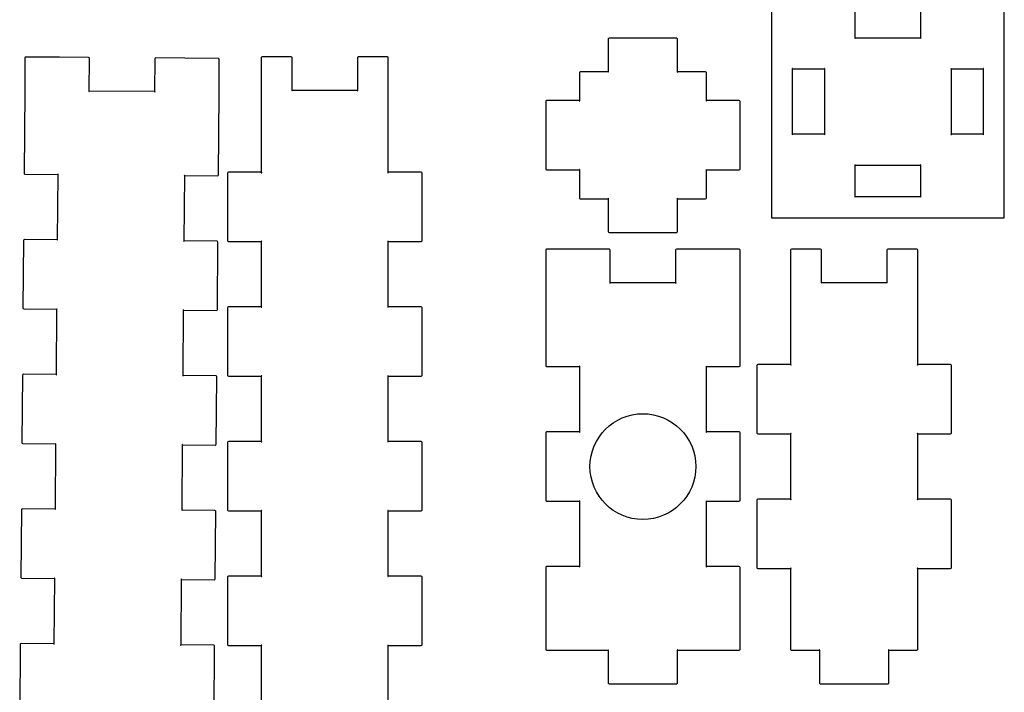
# Model space of a CAD drawing. Units: centimetres. Extents: x 1 to 53.5, y 1.9 to 28.2.
# Drawn here: x 38.1 to 48.3, y 6.8 to 13.8 of the extents above; entities that cross this region are included whole.
import ezdxf

# ---------------------------------------------------------------- set-up
doc = ezdxf.new("R2010")
doc.units = ezdxf.units.CM
doc.header["$MEASUREMENT"] = 0
doc.layers.add('20x20x115 v3_0', color=7, linetype='Continuous')
doc.layers.add('20x20x45 v2_0', color=7, linetype='Continuous')

# ---------------------------------------------------------------- blocks, each defined once
blk = doc.blocks.new('20x20x115v3')
at = {"layer": '20x20x115 v3_0'}
for p, q in [((13.122, 13.407), (13.119, 13.401)), ((13.48, 13.407), (13.122, 13.407)), ((13.78, 13.404), (13.48, 13.407)), ((13.781, 13.404), (13.78, 13.404)), ((13.787, 13.401), (13.781, 13.404)), ((15.578, 13.407), (15.575, 13.402)), ((15.575, 13.402), (15.575, 13.4)), ((15.583, 13.41), (15.578, 13.407)), ((15.585, 13.41), (15.583, 13.41)), ((15.885, 13.41), (15.585, 13.41)), ((15.887, 13.41), (15.885, 13.41)), ((15.892, 13.407), (15.887, 13.41)), ((15.895, 13.402), (15.892, 13.407)), ((15.895, 13.4), (15.895, 13.402)), ((16.578, 13.407), (16.575, 13.402)), ((16.575, 13.402), (16.575, 13.4)), ((16.583, 13.41), (16.578, 13.407)), ((16.585, 13.41), (16.583, 13.41)), ((16.885, 13.41), (16.585, 13.41)), ((16.887, 13.41), (16.885, 13.41)), ((16.892, 13.407), (16.887, 13.41)), ((16.895, 13.402), (16.892, 13.407)), ((16.895, 13.4), (16.895, 13.402)), ((13.119, 13.4), (13.117, 13.05)), ((13.119, 13.401), (13.119, 13.4)), ((13.789, 13.396), (13.787, 13.401)), ((13.787, 13.054), (13.789, 13.394)), ((13.789, 13.394), (13.789, 13.396)), ((14.469, 13.389), (14.467, 13.049)), ((14.472, 13.396), (14.469, 13.391)), ((14.469, 13.391), (14.469, 13.389)), ((14.478, 13.399), (14.472, 13.396)), ((14.479, 13.399), (14.478, 13.399)), ((14.78, 13.396), (14.479, 13.399)), ((15.129, 13.393), (14.78, 13.396)), ((15.131, 13.393), (15.129, 13.393)), ((15.136, 13.39), (15.131, 13.393)), ((15.139, 13.385), (15.136, 13.39)), ((15.137, 13.033), (15.139, 13.383)), ((15.139, 13.383), (15.139, 13.385)), ((15.575, 13.4), (15.575, 13.05)), ((15.895, 13.06), (15.895, 13.4)), ((16.575, 13.4), (16.575, 13.06)), ((16.895, 13.05), (16.895, 13.4)), ((13.117, 13.05), (13.11, 12.2)), ((13.786, 13.054), (13.782, 13.053)), ((13.782, 13.053), (13.783, 13.051)), ((13.783, 13.051), (13.785, 13.05)), ((13.785, 13.05), (13.787, 13.053)), ((13.787, 13.054), (13.786, 13.054)), ((13.787, 13.053), (13.787, 13.054)), ((14.467, 13.049), (13.787, 13.054)), ((14.468, 13.049), (14.467, 13.049)), ((14.467, 13.049), (14.467, 13.048)), ((14.467, 13.048), (14.468, 13.045)), ((14.471, 13.047), (14.468, 13.049)), ((14.468, 13.045), (14.47, 13.045)), ((14.47, 13.045), (14.471, 13.047)), ((15.13, 12.183), (15.137, 13.033)), ((15.575, 13.05), (15.575, 12.21)), ((15.894, 13.06), (15.891, 13.059)), ((15.891, 13.059), (15.891, 13.056)), ((15.891, 13.056), (15.893, 13.056)), ((15.893, 13.056), (15.895, 13.059)), ((15.895, 13.06), (15.894, 13.06)), ((16.575, 13.06), (15.895, 13.06)), ((15.895, 13.059), (15.895, 13.06)), ((16.575, 13.06), (16.575, 13.059)), ((16.576, 13.06), (16.575, 13.06)), ((16.575, 13.059), (16.576, 13.056)), ((16.579, 13.059), (16.576, 13.06)), ((16.576, 13.056), (16.579, 13.056)), ((16.579, 13.056), (16.579, 13.059)), ((16.895, 12.21), (16.895, 13.05)), ((13.11, 12.2), (13.11, 12.198)), ((13.11, 12.198), (13.113, 12.193)), ((13.113, 12.193), (13.118, 12.19)), ((13.118, 12.19), (13.12, 12.189)), ((13.12, 12.189), (13.46, 12.187)), ((13.46, 12.187), (13.454, 11.507)), ((13.461, 12.191), (13.46, 12.188)), ((13.46, 12.188), (13.46, 12.187)), ((13.46, 12.187), (13.461, 12.187)), ((13.463, 12.191), (13.461, 12.191)), ((13.461, 12.187), (13.464, 12.188)), ((13.464, 12.188), (13.463, 12.191)), ((14.774, 11.496), (14.78, 12.176)), ((14.776, 12.18), (14.775, 12.178)), ((14.775, 12.178), (14.779, 12.176)), ((14.778, 12.18), (14.776, 12.18)), ((14.78, 12.177), (14.778, 12.18)), ((14.779, 12.176), (14.78, 12.176)), ((14.78, 12.176), (14.78, 12.177)), ((14.78, 12.176), (15.12, 12.173)), ((15.121, 12.173), (15.127, 12.176)), ((15.127, 12.176), (15.13, 12.182)), ((15.13, 12.182), (15.13, 12.183)), ((15.228, 12.207), (15.225, 12.202)), ((15.225, 12.202), (15.225, 12.2)), ((15.225, 12.2), (15.225, 11.5)), ((15.233, 12.21), (15.228, 12.207)), ((15.235, 12.21), (15.233, 12.21)), ((15.575, 12.21), (15.235, 12.21)), ((15.576, 12.21), (15.575, 12.21)), ((15.575, 12.21), (15.575, 12.209)), ((15.575, 12.209), (15.576, 12.206)), ((15.579, 12.209), (15.576, 12.21)), ((15.576, 12.206), (15.579, 12.206)), ((15.579, 12.206), (15.579, 12.209)), ((16.894, 12.21), (16.891, 12.209)), ((16.891, 12.209), (16.891, 12.206)), ((16.891, 12.206), (16.894, 12.206)), ((16.895, 12.21), (16.894, 12.21)), ((16.894, 12.206), (16.895, 12.209)), ((17.235, 12.21), (16.895, 12.21)), ((16.895, 12.209), (16.895, 12.21)), ((17.237, 12.21), (17.235, 12.21)), ((17.242, 12.207), (17.237, 12.21)), ((17.245, 12.202), (17.242, 12.207)), ((17.245, 12.2), (17.245, 12.202)), ((17.245, 11.5), (17.245, 12.2)), ((15.12, 12.173), (15.121, 12.173)), ((13.104, 11.5), (13.099, 10.8)), ((13.107, 11.507), (13.104, 11.501)), ((13.104, 11.501), (13.104, 11.5)), ((13.113, 11.51), (13.107, 11.507)), ((13.114, 11.51), (13.113, 11.51)), ((13.454, 11.507), (13.114, 11.51)), ((13.454, 11.507), (13.454, 11.506)), ((13.455, 11.507), (13.454, 11.507)), ((13.454, 11.506), (13.456, 11.503)), ((13.458, 11.506), (13.455, 11.507)), ((13.456, 11.503), (13.458, 11.503)), ((13.458, 11.503), (13.458, 11.506)), ((14.773, 11.496), (14.77, 11.495)), ((14.77, 11.495), (14.771, 11.493)), ((14.771, 11.493), (14.773, 11.492)), ((14.774, 11.496), (14.773, 11.496)), ((14.773, 11.492), (14.774, 11.495)), ((15.114, 11.494), (14.774, 11.496)), ((14.774, 11.495), (14.774, 11.496)), ((15.116, 11.494), (15.114, 11.494)), ((15.121, 11.491), (15.116, 11.494)), ((15.119, 10.784), (15.124, 11.483)), ((15.124, 11.485), (15.121, 11.491)), ((15.124, 11.483), (15.124, 11.485)), ((15.225, 11.5), (15.225, 11.498)), ((15.225, 11.498), (15.228, 11.493)), ((15.228, 11.493), (15.233, 11.49)), ((15.233, 11.49), (15.235, 11.49)), ((15.235, 11.49), (15.575, 11.49)), ((15.576, 11.494), (15.575, 11.491)), ((15.575, 11.491), (15.575, 11.49)), ((15.575, 11.49), (15.575, 10.81)), ((15.575, 11.49), (15.576, 11.49)), ((15.579, 11.494), (15.576, 11.494)), ((15.576, 11.49), (15.579, 11.492)), ((15.579, 11.492), (15.579, 11.494)), ((16.894, 11.494), (16.891, 11.494)), ((16.891, 11.494), (16.891, 11.492)), ((16.891, 11.492), (16.894, 11.49)), ((16.895, 11.491), (16.894, 11.494)), ((16.894, 11.49), (16.895, 11.49)), ((16.895, 11.49), (16.895, 11.491)), ((16.895, 10.81), (16.895, 11.49)), ((16.895, 11.49), (17.235, 11.49)), ((17.235, 11.49), (17.237, 11.49)), ((17.237, 11.49), (17.242, 11.493)), ((17.242, 11.493), (17.245, 11.498)), ((17.245, 11.498), (17.245, 11.5)), ((13.099, 10.8), (13.099, 10.798)), ((13.099, 10.798), (13.101, 10.793)), ((13.101, 10.793), (13.107, 10.79)), ((13.107, 10.79), (13.109, 10.79)), ((13.109, 10.79), (13.449, 10.787)), ((13.449, 10.787), (13.443, 10.107)), ((13.45, 10.791), (13.449, 10.788)), ((13.449, 10.787), (13.453, 10.788)), ((13.449, 10.788), (13.449, 10.787)), ((13.449, 10.787), (13.449, 10.787)), ((13.452, 10.791), (13.45, 10.791)), ((13.453, 10.788), (13.452, 10.791)), ((14.763, 10.096), (14.768, 10.776)), ((14.765, 10.78), (14.764, 10.778)), ((14.764, 10.778), (14.767, 10.776)), ((14.767, 10.781), (14.765, 10.78)), ((14.768, 10.777), (14.767, 10.781)), ((14.767, 10.776), (14.768, 10.776)), ((14.768, 10.776), (14.768, 10.777)), ((14.768, 10.776), (15.108, 10.774)), ((15.108, 10.774), (15.11, 10.774)), ((15.11, 10.774), (15.115, 10.777)), ((15.115, 10.777), (15.119, 10.782)), ((15.119, 10.782), (15.119, 10.784)), ((15.228, 10.807), (15.225, 10.802)), ((15.225, 10.802), (15.225, 10.8)), ((15.225, 10.8), (15.225, 10.1)), ((15.233, 10.81), (15.228, 10.807)), ((15.235, 10.81), (15.233, 10.81)), ((15.575, 10.81), (15.235, 10.81)), ((15.575, 10.81), (15.575, 10.809)), ((15.576, 10.81), (15.575, 10.81)), ((15.575, 10.809), (15.576, 10.806)), ((15.579, 10.809), (15.576, 10.81)), ((15.576, 10.806), (15.579, 10.806)), ((15.579, 10.806), (15.579, 10.809)), ((16.894, 10.81), (16.891, 10.809)), ((16.891, 10.809), (16.891, 10.806)), ((16.891, 10.806), (16.894, 10.806)), ((16.895, 10.81), (16.894, 10.81)), ((16.894, 10.806), (16.895, 10.809)), ((17.235, 10.81), (16.895, 10.81)), ((16.895, 10.809), (16.895, 10.81)), ((17.237, 10.81), (17.235, 10.81)), ((17.242, 10.807), (17.237, 10.81)), ((17.245, 10.802), (17.242, 10.807)), ((17.245, 10.8), (17.245, 10.802)), ((17.245, 10.1), (17.245, 10.8)), ((13.093, 10.1), (13.087, 9.4)), ((13.096, 10.107), (13.093, 10.102)), ((13.093, 10.102), (13.093, 10.1)), ((13.101, 10.11), (13.096, 10.107)), ((13.103, 10.11), (13.101, 10.11)), ((13.443, 10.107), (13.103, 10.11)), ((13.443, 10.107), (13.443, 10.106)), ((13.444, 10.107), (13.443, 10.107)), ((13.443, 10.106), (13.444, 10.103)), ((13.447, 10.105), (13.444, 10.107)), ((13.444, 10.103), (13.447, 10.103)), ((13.447, 10.103), (13.447, 10.105)), ((14.762, 10.096), (14.759, 10.095)), ((14.759, 10.095), (14.759, 10.093)), ((14.759, 10.093), (14.761, 10.092)), ((14.761, 10.092), (14.763, 10.095)), ((14.763, 10.096), (14.762, 10.096)), ((15.103, 10.094), (14.763, 10.096)), ((14.763, 10.095), (14.763, 10.096)), ((15.105, 10.094), (15.103, 10.094)), ((15.11, 10.091), (15.105, 10.094)), ((15.107, 9.384), (15.113, 10.084)), ((15.113, 10.085), (15.11, 10.091)), ((15.113, 10.084), (15.113, 10.085)), ((15.225, 10.1), (15.225, 10.098)), ((15.225, 10.098), (15.228, 10.093)), ((15.228, 10.093), (15.233, 10.09)), ((15.233, 10.09), (15.235, 10.09)), ((15.235, 10.09), (15.575, 10.09)), ((15.576, 10.094), (15.575, 10.091)), ((15.575, 10.091), (15.575, 10.09)), ((15.575, 10.09), (15.576, 10.09)), ((15.575, 10.09), (15.575, 9.41)), ((15.579, 10.094), (15.576, 10.094)), ((15.576, 10.09), (15.579, 10.091)), ((15.579, 10.091), (15.579, 10.094)), ((16.891, 10.094), (16.891, 10.091)), ((16.894, 10.094), (16.891, 10.094)), ((16.891, 10.091), (16.894, 10.09)), ((16.895, 10.091), (16.894, 10.094)), ((16.894, 10.09), (16.895, 10.09)), ((16.895, 10.09), (16.895, 10.091)), ((16.895, 10.09), (17.235, 10.09)), ((16.895, 9.41), (16.895, 10.09)), ((17.235, 10.09), (17.237, 10.09)), ((17.237, 10.09), (17.242, 10.093)), ((17.242, 10.093), (17.245, 10.098)), ((17.245, 10.098), (17.245, 10.1)), ((13.087, 9.4), (13.087, 9.398)), ((13.087, 9.398), (13.09, 9.393)), ((13.09, 9.393), (13.096, 9.39)), ((13.096, 9.39), (13.097, 9.39)), ((13.097, 9.39), (13.437, 9.387)), ((13.437, 9.387), (13.432, 8.707)), ((13.439, 9.391), (13.437, 9.388)), ((13.437, 9.388), (13.437, 9.387)), ((13.437, 9.387), (13.438, 9.387)), ((13.438, 9.387), (13.441, 9.389)), ((13.441, 9.391), (13.439, 9.391)), ((13.441, 9.389), (13.441, 9.391)), ((14.752, 8.696), (14.757, 9.376)), ((14.754, 9.38), (14.753, 9.378)), ((14.753, 9.378), (14.756, 9.376)), ((14.756, 9.381), (14.754, 9.38)), ((14.757, 9.377), (14.756, 9.381)), ((14.756, 9.376), (14.757, 9.376)), ((14.757, 9.376), (14.757, 9.377)), ((14.757, 9.376), (15.097, 9.374)), ((15.097, 9.374), (15.099, 9.374)), ((15.099, 9.374), (15.104, 9.376)), ((15.104, 9.376), (15.107, 9.382)), ((15.107, 9.382), (15.107, 9.384)), ((15.228, 9.407), (15.225, 9.402)), ((15.225, 9.402), (15.225, 9.4)), ((15.225, 9.4), (15.225, 8.7)), ((15.233, 9.41), (15.228, 9.407)), ((15.235, 9.41), (15.233, 9.41)), ((15.575, 9.41), (15.235, 9.41)), ((15.576, 9.41), (15.575, 9.41)), ((15.575, 9.41), (15.575, 9.409)), ((15.575, 9.409), (15.576, 9.406)), ((15.579, 9.409), (15.576, 9.41)), ((15.576, 9.406), (15.579, 9.406)), ((15.579, 9.406), (15.579, 9.409)), ((16.894, 9.41), (16.891, 9.409)), ((16.891, 9.409), (16.891, 9.406)), ((16.891, 9.406), (16.894, 9.406)), ((16.895, 9.41), (16.894, 9.41)), ((16.894, 9.406), (16.895, 9.409)), ((16.895, 9.409), (16.895, 9.41)), ((17.235, 9.41), (16.895, 9.41)), ((17.237, 9.41), (17.235, 9.41)), ((17.242, 9.407), (17.237, 9.41)), ((17.245, 9.402), (17.242, 9.407)), ((17.245, 9.4), (17.245, 9.402)), ((17.245, 8.7), (17.245, 9.4)), ((13.082, 8.7), (13.076, 8)), ((13.085, 8.707), (13.082, 8.702)), ((13.082, 8.702), (13.082, 8.7)), ((13.09, 8.71), (13.085, 8.707)), ((13.092, 8.71), (13.09, 8.71)), ((13.432, 8.707), (13.092, 8.71)), ((13.433, 8.707), (13.432, 8.707)), ((13.432, 8.707), (13.432, 8.706)), ((13.432, 8.706), (13.433, 8.703)), ((13.436, 8.706), (13.433, 8.707)), ((13.433, 8.703), (13.435, 8.703)), ((13.435, 8.703), (13.436, 8.706)), ((14.751, 8.696), (14.748, 8.695)), ((14.752, 8.696), (14.751, 8.696)), ((14.752, 8.695), (14.752, 8.696)), ((15.092, 8.694), (14.752, 8.696)), ((15.225, 8.7), (15.225, 8.698)), ((15.225, 8.698), (15.228, 8.693)), ((17.242, 8.693), (17.245, 8.698)), ((17.245, 8.698), (17.245, 8.7)), ((14.748, 8.695), (14.748, 8.693)), ((14.748, 8.693), (14.75, 8.692)), ((14.75, 8.692), (14.752, 8.695)), ((15.093, 8.694), (15.092, 8.694)), ((15.099, 8.691), (15.093, 8.694)), ((15.096, 7.984), (15.102, 8.684)), ((15.102, 8.685), (15.099, 8.691)), ((15.102, 8.684), (15.102, 8.685)), ((15.228, 8.693), (15.233, 8.69)), ((15.233, 8.69), (15.235, 8.69)), ((15.235, 8.69), (15.575, 8.69)), ((15.576, 8.694), (15.575, 8.691)), ((15.575, 8.691), (15.575, 8.69)), ((15.575, 8.69), (15.575, 8.01)), ((15.575, 8.69), (15.576, 8.69)), ((15.579, 8.694), (15.576, 8.694)), ((15.576, 8.69), (15.579, 8.692)), ((15.579, 8.692), (15.579, 8.694)), ((16.891, 8.694), (16.891, 8.692)), ((16.894, 8.694), (16.891, 8.694)), ((16.891, 8.692), (16.894, 8.69)), ((16.895, 8.691), (16.894, 8.694)), ((16.894, 8.69), (16.895, 8.69)), ((16.895, 8.69), (16.895, 8.691)), ((16.895, 8.69), (17.235, 8.69)), ((16.895, 8.01), (16.895, 8.69)), ((17.235, 8.69), (17.237, 8.69)), ((17.237, 8.69), (17.242, 8.693)), ((13.076, 8), (13.076, 7.998)), ((13.076, 7.998), (13.079, 7.993)), ((13.079, 7.993), (13.084, 7.99)), ((13.084, 7.99), (13.086, 7.99)), ((13.086, 7.99), (13.426, 7.987)), ((13.426, 7.987), (13.421, 7.307)), ((13.427, 7.991), (13.426, 7.988)), ((13.426, 7.988), (13.426, 7.987)), ((13.426, 7.987), (13.427, 7.987)), ((13.43, 7.991), (13.427, 7.991)), ((13.427, 7.987), (13.43, 7.988)), ((13.43, 7.988), (13.43, 7.991)), ((14.745, 7.981), (14.742, 7.98)), ((14.742, 7.98), (14.742, 7.978)), ((14.746, 7.978), (14.745, 7.981)), ((15.093, 7.977), (15.096, 7.982)), ((15.096, 7.982), (15.096, 7.984)), ((15.228, 8.007), (15.225, 8.002)), ((15.225, 8.002), (15.225, 8)), ((15.225, 8), (15.225, 7.3)), ((15.233, 8.01), (15.228, 8.007)), ((15.235, 8.01), (15.233, 8.01)), ((15.575, 8.01), (15.235, 8.01)), ((15.575, 8.01), (15.575, 8.009)), ((15.576, 8.01), (15.575, 8.01)), ((15.575, 8.009), (15.576, 8.006)), ((15.579, 8.009), (15.576, 8.01)), ((15.576, 8.006), (15.579, 8.006)), ((15.579, 8.006), (15.579, 8.009)), ((16.894, 8.01), (16.891, 8.009)), ((16.891, 8.009), (16.891, 8.006)), ((16.891, 8.006), (16.894, 8.006)), ((16.895, 8.01), (16.894, 8.01)), ((16.894, 8.006), (16.895, 8.009)), ((16.895, 8.009), (16.895, 8.01)), ((17.235, 8.01), (16.895, 8.01)), ((17.237, 8.01), (17.235, 8.01)), ((17.242, 8.007), (17.237, 8.01)), ((17.245, 8.002), (17.242, 8.007)), ((17.245, 8), (17.245, 8.002)), ((17.245, 7.3), (17.245, 8)), ((14.741, 7.296), (14.746, 7.976)), ((14.742, 7.978), (14.745, 7.976)), ((14.745, 7.976), (14.746, 7.976)), ((14.746, 7.976), (14.746, 7.978)), ((14.746, 7.976), (15.086, 7.974)), ((15.086, 7.974), (15.088, 7.974)), ((15.088, 7.974), (15.093, 7.977)), ((13.07, 7.3), (13.065, 6.6)), ((13.073, 7.307), (13.07, 7.302)), ((13.07, 7.302), (13.07, 7.3)), ((13.079, 7.31), (13.073, 7.307)), ((13.081, 7.31), (13.079, 7.31)), ((13.421, 7.307), (13.081, 7.31)), ((13.422, 7.307), (13.421, 7.307)), ((13.421, 7.307), (13.421, 7.306)), ((13.421, 7.306), (13.422, 7.303)), ((13.425, 7.306), (13.422, 7.307)), ((13.422, 7.303), (13.424, 7.303)), ((13.424, 7.303), (13.425, 7.306)), ((14.739, 7.296), (14.736, 7.295)), ((14.736, 7.295), (14.737, 7.293)), ((14.737, 7.293), (14.739, 7.292)), ((14.741, 7.296), (14.739, 7.296)), ((14.739, 7.292), (14.741, 7.296)), ((14.741, 7.296), (14.741, 7.296)), ((15.08, 7.294), (14.741, 7.296)), ((15.082, 7.294), (15.08, 7.294)), ((15.088, 7.291), (15.082, 7.294)), ((15.085, 6.584), (15.09, 7.284)), ((15.09, 7.285), (15.088, 7.291)), ((15.09, 7.284), (15.09, 7.285)), ((15.225, 7.3), (15.225, 7.298)), ((15.225, 7.298), (15.228, 7.293)), ((15.228, 7.293), (15.233, 7.29)), ((15.233, 7.29), (15.235, 7.29)), ((15.235, 7.29), (15.575, 7.29)), ((15.576, 7.294), (15.575, 7.291)), ((15.575, 7.291), (15.575, 7.29)), ((15.575, 7.29), (15.576, 7.29)), ((15.575, 7.29), (15.575, 6.61)), ((15.579, 7.294), (15.576, 7.294)), ((15.576, 7.29), (15.579, 7.292)), ((15.579, 7.292), (15.579, 7.294)), ((16.891, 7.294), (16.891, 7.292)), ((16.894, 7.294), (16.891, 7.294)), ((16.891, 7.292), (16.894, 7.29)), ((16.895, 7.291), (16.894, 7.294)), ((16.894, 7.29), (16.895, 7.29)), ((16.895, 7.29), (16.895, 7.291)), ((16.895, 7.29), (17.235, 7.29)), ((16.895, 6.61), (16.895, 7.29)), ((17.235, 7.29), (17.237, 7.29)), ((17.237, 7.29), (17.242, 7.293)), ((17.242, 7.293), (17.245, 7.298)), ((17.245, 7.298), (17.245, 7.3))]:
    blk.add_line(p, q, dxfattribs=at)
blk = doc.blocks.new('20x20x45v2')
at = {"layer": '20x20x45 v2_0'}
for p, q in [((3.37502, 14.155), (3.37502, 13.595)), ((5.79501, 13.595), (5.79501, 14.155)), ((4.24505, 13.6049), (4.24505, 13.935)), ((4.92495, 13.935), (4.92495, 13.6049)), ((1.68286, 13.6021), (1.67997, 13.5968)), ((1.67997, 13.5968), (1.67997, 13.595)), ((1.67997, 13.595), (1.67997, 13.2549)), ((1.68824, 13.6049), (1.68286, 13.6021)), ((1.69003, 13.6049), (1.68824, 13.6049)), ((2.38993, 13.6049), (1.69003, 13.6049)), ((2.39159, 13.6049), (2.38993, 13.6049)), ((2.39696, 13.6021), (2.39159, 13.6049)), ((2.39999, 13.5968), (2.39696, 13.6021)), ((2.39999, 13.595), (2.39999, 13.5968)), ((2.39999, 13.2549), (2.39999, 13.595)), ((3.37502, 13.595), (3.37502, 12.295)), ((4.24395, 13.6049), (4.24078, 13.6036)), ((4.24078, 13.6036), (4.2412, 13.6012)), ((4.2412, 13.6012), (4.24353, 13.6008)), ((4.24353, 13.6008), (4.24505, 13.604)), ((4.24505, 13.6049), (4.24395, 13.6049)), ((4.92495, 13.6049), (4.24505, 13.6049)), ((4.24505, 13.604), (4.24505, 13.6049)), ((4.92594, 13.6049), (4.92495, 13.6049)), ((4.92495, 13.6049), (4.92495, 13.604)), ((4.92495, 13.604), (4.92637, 13.6008)), ((4.92912, 13.6036), (4.92594, 13.6049)), ((4.92637, 13.6008), (4.92869, 13.6012)), ((4.92869, 13.6012), (4.92912, 13.6036)), ((5.79501, 12.295), (5.79501, 13.595)), ((1.38286, 13.252), (1.37997, 13.2468)), ((1.37997, 13.2468), (1.37997, 13.245)), ((1.37997, 13.245), (1.37997, 12.955)), ((1.38824, 13.2549), (1.38286, 13.252)), ((1.39003, 13.2549), (1.38824, 13.2549)), ((1.67997, 13.2549), (1.39003, 13.2549)), ((1.68093, 13.2549), (1.67997, 13.2549)), ((1.67997, 13.2549), (1.67997, 13.254)), ((1.67997, 13.254), (1.68135, 13.2508)), ((1.6841, 13.2535), (1.68093, 13.2549)), ((1.68135, 13.2508), (1.68369, 13.2512)), ((1.68369, 13.2512), (1.6841, 13.2535)), ((2.39889, 13.2549), (2.39572, 13.2535)), ((2.39572, 13.2535), (2.39613, 13.2512)), ((2.39613, 13.2512), (2.39848, 13.2508)), ((2.39848, 13.2508), (2.39999, 13.254)), ((2.39999, 13.2549), (2.39889, 13.2549)), ((2.39999, 13.254), (2.39999, 13.2549)), ((2.69007, 13.2549), (2.39999, 13.2549)), ((2.69172, 13.2549), (2.69007, 13.2549)), ((2.6971, 13.252), (2.69172, 13.2549)), ((2.69999, 13.2468), (2.6971, 13.252)), ((2.69999, 13.245), (2.69999, 13.2468)), ((2.69999, 12.955), (2.69999, 13.245)), ((3.59117, 13.2888), (3.59075, 13.2865)), ((3.59075, 13.2865), (3.59392, 13.285)), ((3.5935, 13.2892), (3.59117, 13.2888)), ((3.59502, 13.2861), (3.5935, 13.2892)), ((3.59392, 13.285), (3.59502, 13.285)), ((3.59502, 13.285), (3.59502, 13.2861)), ((3.59502, 13.285), (3.92508, 13.285)), ((3.59502, 12.945), (3.59502, 13.285)), ((3.92645, 13.2892), (3.92508, 13.2861)), ((3.92508, 13.2861), (3.92508, 13.285)), ((3.92508, 13.285), (3.92603, 13.285)), ((3.92508, 13.285), (3.92508, 12.6051)), ((3.92603, 13.285), (3.9292, 13.2865)), ((3.92878, 13.2888), (3.92645, 13.2892)), ((3.9292, 13.2865), (3.92878, 13.2888)), ((5.24122, 13.2888), (5.24069, 13.2865)), ((5.24069, 13.2865), (5.24387, 13.285)), ((5.24344, 13.2892), (5.24122, 13.2888)), ((5.24496, 13.2861), (5.24344, 13.2892)), ((5.24387, 13.285), (5.24496, 13.285)), ((5.24496, 13.285), (5.24496, 13.2861)), ((5.24496, 12.6051), (5.24496, 13.285)), ((5.24496, 13.285), (5.57498, 13.285)), ((5.57636, 13.2892), (5.57498, 13.2861)), ((5.57498, 13.2861), (5.57498, 13.285)), ((5.57498, 13.285), (5.57498, 12.945)), ((5.57498, 13.285), (5.57597, 13.285)), ((5.57597, 13.285), (5.57911, 13.2865)), ((5.57872, 13.2888), (5.57636, 13.2892)), ((5.57911, 13.2865), (5.57872, 13.2888)), ((1.03284, 12.9521), (1.02995, 12.9468)), ((1.02995, 12.9468), (1.02995, 12.945)), ((1.02995, 12.945), (1.02995, 12.245)), ((1.03821, 12.955), (1.03284, 12.9521)), ((1.04001, 12.955), (1.03821, 12.955)), ((1.37997, 12.955), (1.04001, 12.955)), ((1.38093, 12.955), (1.37997, 12.955)), ((1.37997, 12.955), (1.37997, 12.954)), ((1.37997, 12.954), (1.38135, 12.9508)), ((1.3841, 12.9536), (1.38093, 12.955)), ((1.38135, 12.9508), (1.38369, 12.9512)), ((1.38369, 12.9512), (1.3841, 12.9536)), ((2.69889, 12.955), (2.69572, 12.9536)), ((2.69572, 12.9536), (2.69627, 12.9512)), ((2.69627, 12.9512), (2.69847, 12.9508)), ((2.69847, 12.9508), (2.69999, 12.954)), ((2.69999, 12.955), (2.69889, 12.955)), ((3.03995, 12.955), (2.69999, 12.955)), ((2.69999, 12.954), (2.69999, 12.955)), ((3.04161, 12.955), (3.03995, 12.955)), ((3.04698, 12.9521), (3.04161, 12.955)), ((3.05001, 12.9468), (3.04698, 12.9521)), ((3.05001, 12.945), (3.05001, 12.9468)), ((3.05001, 12.245), (3.05001, 12.945)), ((3.59502, 12.6051), (3.59502, 12.945)), ((5.57498, 12.945), (5.57498, 12.6051)), ((3.59392, 12.6051), (3.59075, 12.6037)), ((3.59075, 12.6037), (3.59117, 12.6013)), ((3.59117, 12.6013), (3.5935, 12.6009)), ((3.5935, 12.6009), (3.59502, 12.6041)), ((3.59502, 12.6051), (3.59392, 12.6051)), ((3.59502, 12.6041), (3.59502, 12.6051)), ((3.92508, 12.6051), (3.59502, 12.6051)), ((3.92603, 12.6051), (3.92508, 12.6051)), ((3.92508, 12.6051), (3.92508, 12.6041)), ((3.92508, 12.6041), (3.92645, 12.6009)), ((3.9292, 12.6037), (3.92603, 12.6051)), ((3.92645, 12.6009), (3.92878, 12.6013)), ((3.92878, 12.6013), (3.9292, 12.6037)), ((5.24387, 12.6051), (5.24069, 12.6037)), ((5.24069, 12.6037), (5.24122, 12.6013)), ((5.24122, 12.6013), (5.24344, 12.6009)), ((5.24344, 12.6009), (5.24496, 12.6041)), ((5.24496, 12.6051), (5.24387, 12.6051)), ((5.24496, 12.6041), (5.24496, 12.6051)), ((5.57498, 12.6051), (5.24496, 12.6051)), ((5.57597, 12.6051), (5.57498, 12.6051)), ((5.57498, 12.6051), (5.57498, 12.6041)), ((5.57498, 12.6041), (5.57636, 12.6009)), ((5.57911, 12.6037), (5.57597, 12.6051)), ((5.57636, 12.6009), (5.57872, 12.6013)), ((5.57872, 12.6013), (5.57911, 12.6037)), ((3.37502, 12.295), (3.37502, 11.735)), ((4.2412, 12.2888), (4.24078, 12.2864)), ((4.24078, 12.2864), (4.24395, 12.2849)), ((4.24353, 12.2892), (4.2412, 12.2888)), ((4.24505, 12.2861), (4.24353, 12.2892)), ((4.24395, 12.2849), (4.24505, 12.2849)), ((4.24505, 12.2849), (4.24505, 12.2861)), ((4.24505, 12.2849), (4.92495, 12.2849)), ((4.24505, 11.955), (4.24505, 12.2849)), ((4.92637, 12.2892), (4.92495, 12.2861)), ((4.92495, 12.2861), (4.92495, 12.2849)), ((4.92495, 12.2849), (4.92594, 12.2849)), ((4.92495, 12.2849), (4.92495, 11.955)), ((4.92594, 12.2849), (4.92912, 12.2864)), ((4.92869, 12.2888), (4.92637, 12.2892)), ((4.92912, 12.2864), (4.92869, 12.2888)), ((5.79501, 11.735), (5.79501, 12.295)), ((1.02995, 12.245), (1.02995, 12.2433)), ((1.02995, 12.2433), (1.03284, 12.2379)), ((1.03284, 12.2379), (1.03821, 12.235)), ((1.03821, 12.235), (1.04001, 12.235)), ((1.04001, 12.235), (1.37997, 12.235)), ((1.38135, 12.2393), (1.37997, 12.2362)), ((1.37997, 12.2362), (1.37997, 12.235)), ((1.37997, 12.235), (1.38093, 12.235)), ((1.37997, 12.235), (1.37997, 11.945)), ((1.38093, 12.235), (1.3841, 12.2366)), ((1.38369, 12.2388), (1.38135, 12.2393)), ((1.3841, 12.2366), (1.38369, 12.2388)), ((2.69627, 12.2388), (2.69572, 12.2366)), ((2.69572, 12.2366), (2.69889, 12.235)), ((2.69847, 12.2393), (2.69627, 12.2388)), ((2.69999, 12.2362), (2.69847, 12.2393)), ((2.69889, 12.235), (2.69999, 12.235)), ((2.69999, 12.235), (2.69999, 12.2362)), ((2.69999, 11.945), (2.69999, 12.235)), ((2.69999, 12.235), (3.03995, 12.235)), ((3.03995, 12.235), (3.04161, 12.235)), ((3.04161, 12.235), (3.04698, 12.2379)), ((3.04698, 12.2379), (3.05001, 12.2433)), ((3.05001, 12.2433), (3.05001, 12.245)), ((1.37997, 11.945), (1.37997, 11.9433)), ((1.37997, 11.9433), (1.38286, 11.9379)), ((1.38286, 11.9379), (1.38824, 11.935)), ((1.38824, 11.935), (1.39003, 11.935)), ((1.39003, 11.935), (1.67997, 11.935)), ((1.68135, 11.9393), (1.67997, 11.9362)), ((1.67997, 11.9362), (1.67997, 11.935)), ((1.67997, 11.935), (1.67997, 11.595)), ((1.67997, 11.935), (1.68093, 11.935)), ((1.68093, 11.935), (1.6841, 11.9366)), ((1.68369, 11.9388), (1.68135, 11.9393)), ((1.6841, 11.9366), (1.68369, 11.9388)), ((2.39613, 11.9388), (2.39572, 11.9366)), ((2.39572, 11.9366), (2.39889, 11.935)), ((2.39848, 11.9393), (2.39613, 11.9388)), ((2.39999, 11.9362), (2.39848, 11.9393)), ((2.39889, 11.935), (2.39999, 11.935)), ((2.39999, 11.935), (2.39999, 11.9362)), ((2.39999, 11.935), (2.69007, 11.935)), ((2.39999, 11.595), (2.39999, 11.935)), ((2.69007, 11.935), (2.69172, 11.935)), ((2.69172, 11.935), (2.6971, 11.9379)), ((2.6971, 11.9379), (2.69999, 11.9433)), ((2.69999, 11.9433), (2.69999, 11.945)), ((4.24395, 11.955), (4.24078, 11.9537)), ((4.24078, 11.9537), (4.2412, 11.9513)), ((4.2412, 11.9513), (4.24353, 11.9509)), ((4.24353, 11.9509), (4.24505, 11.9541)), ((4.24505, 11.955), (4.24395, 11.955)), ((4.58502, 11.955), (4.24505, 11.955)), ((4.24505, 11.9541), (4.24505, 11.955)), ((4.92495, 11.955), (4.58502, 11.955)), ((4.92594, 11.955), (4.92495, 11.955)), ((4.92495, 11.955), (4.92495, 11.9541)), ((4.92495, 11.9541), (4.92637, 11.9509)), ((4.92912, 11.9537), (4.92594, 11.955)), ((4.92637, 11.9509), (4.92869, 11.9513)), ((4.92869, 11.9513), (4.92912, 11.9537)), ((3.37502, 11.735), (3.93499, 11.735)), ((3.93499, 11.735), (5.23505, 11.735)), ((5.23505, 11.735), (5.79501, 11.735)), ((1.67997, 11.595), (1.67997, 11.5933)), ((1.67997, 11.5933), (1.68286, 11.5879)), ((1.68286, 11.5879), (1.68824, 11.585)), ((1.68824, 11.585), (1.69003, 11.585)), ((1.69003, 11.585), (2.38993, 11.585)), ((2.38993, 11.585), (2.39159, 11.585)), ((2.39159, 11.585), (2.39696, 11.5879)), ((2.39696, 11.5879), (2.39999, 11.5933)), ((2.39999, 11.5933), (2.39999, 11.595)), ((1.03284, 11.4071), (1.02995, 11.4017)), ((1.02995, 11.4017), (1.02995, 11.3999)), ((1.02995, 11.3999), (1.02995, 11.05)), ((1.03821, 11.41), (1.03284, 11.4071)), ((1.04001, 11.41), (1.03821, 11.41)), ((1.39003, 11.41), (1.04001, 11.41)), ((1.69003, 11.41), (1.39003, 11.41)), ((1.69168, 11.41), (1.69003, 11.41)), ((1.69706, 11.4071), (1.69168, 11.41)), ((1.69995, 11.4017), (1.69706, 11.4071)), ((1.69995, 11.3999), (1.69995, 11.4017)), ((1.69995, 11.06), (1.69995, 11.3999)), ((2.3829, 11.4071), (2.38001, 11.4017)), ((2.38001, 11.4017), (2.38001, 11.3999)), ((2.38001, 11.3999), (2.38001, 11.06)), ((2.38814, 11.41), (2.3829, 11.4071)), ((2.38993, 11.41), (2.38814, 11.41)), ((2.69007, 11.41), (2.38993, 11.41)), ((3.03995, 11.41), (2.69007, 11.41)), ((3.04161, 11.41), (3.03995, 11.41)), ((3.04698, 11.4071), (3.04161, 11.41)), ((3.05001, 11.4017), (3.04698, 11.4071)), ((3.05001, 11.3999), (3.05001, 11.4017)), ((3.05001, 11.05), (3.05001, 11.3999)), ((3.57794, 11.4071), (3.57505, 11.4017)), ((3.57505, 11.4017), (3.57505, 11.3999)), ((3.57505, 11.3999), (3.57505, 11.05)), ((3.58316, 11.41), (3.57794, 11.4071)), ((3.58496, 11.41), (3.58316, 11.41)), ((3.88497, 11.41), (3.58496, 11.41)), ((3.88662, 11.41), (3.88497, 11.41)), ((3.89199, 11.4071), (3.88662, 11.41)), ((3.89502, 11.4017), (3.89199, 11.4071)), ((3.89502, 11.3999), (3.89502, 11.4017)), ((3.89502, 11.06), (3.89502, 11.3999)), ((4.57786, 11.4071), (4.57496, 11.4017)), ((4.57496, 11.4017), (4.57496, 11.3999)), ((4.57496, 11.3999), (4.57496, 11.06)), ((4.58322, 11.41), (4.57786, 11.4071)), ((4.58502, 11.41), (4.58322, 11.41)), ((4.88502, 11.41), (4.58502, 11.41)), ((4.88668, 11.41), (4.88502, 11.41)), ((4.89204, 11.4071), (4.88668, 11.41)), ((4.89507, 11.4017), (4.89204, 11.4071)), ((4.89507, 11.3999), (4.89507, 11.4017)), ((4.89507, 11.05), (4.89507, 11.3999)), ((1.02995, 11.05), (1.02995, 10.2)), ((1.69885, 11.06), (1.69568, 11.0586)), ((1.69568, 11.0586), (1.69623, 11.0563)), ((1.69623, 11.0563), (1.69843, 11.0559)), ((1.69843, 11.0559), (1.69995, 11.059)), ((1.69995, 11.06), (1.69885, 11.06)), ((2.38001, 11.06), (1.69995, 11.06)), ((1.69995, 11.059), (1.69995, 11.06)), ((2.38001, 11.06), (2.38001, 11.059)), ((2.38097, 11.06), (2.38001, 11.06)), ((2.38001, 11.059), (2.38139, 11.0559)), ((2.38414, 11.0586), (2.38097, 11.06)), ((2.38139, 11.0559), (2.38373, 11.0563)), ((2.38373, 11.0563), (2.38414, 11.0586)), ((3.05001, 10.2), (3.05001, 11.05)), ((3.57505, 11.05), (3.57505, 10.21)), ((3.89393, 11.06), (3.89075, 11.0586)), ((3.89075, 11.0586), (3.89117, 11.0563)), ((3.89117, 11.0563), (3.8935, 11.0559)), ((3.8935, 11.0559), (3.89502, 11.059)), ((3.89502, 11.06), (3.89393, 11.06)), ((4.57496, 11.06), (3.89502, 11.06)), ((3.89502, 11.059), (3.89502, 11.06)), ((4.57496, 11.06), (4.57496, 11.059)), ((4.57592, 11.06), (4.57496, 11.06)), ((4.57496, 11.059), (4.57634, 11.0559)), ((4.57909, 11.0586), (4.57592, 11.06)), ((4.57634, 11.0559), (4.57867, 11.0563)), ((4.57867, 11.0563), (4.57909, 11.0586)), ((4.89507, 10.21), (4.89507, 11.05)), ((1.02995, 10.2), (1.02995, 10.1983)), ((1.02995, 10.1983), (1.03284, 10.1929)), ((1.03284, 10.1929), (1.03821, 10.1901)), ((1.03821, 10.1901), (1.04001, 10.1901)), ((1.04001, 10.1901), (1.37997, 10.1901)), ((1.38135, 10.1943), (1.37997, 10.1912)), ((1.37997, 10.1912), (1.37997, 10.1901)), ((1.37997, 10.1901), (1.37997, 9.50997)), ((1.37997, 10.1901), (1.38093, 10.1901)), ((1.38093, 10.1901), (1.3841, 10.1916)), ((1.38369, 10.1938), (1.38135, 10.1943)), ((1.3841, 10.1916), (1.38369, 10.1938)), ((2.69627, 10.1938), (2.69572, 10.1916)), ((2.69572, 10.1916), (2.69889, 10.1901)), ((2.69847, 10.1943), (2.69627, 10.1938)), ((2.69999, 10.1912), (2.69847, 10.1943)), ((2.69889, 10.1901), (2.69999, 10.1901)), ((2.69999, 10.1901), (2.69999, 10.1912)), ((2.69999, 9.50997), (2.69999, 10.1901)), ((2.69999, 10.1901), (3.03995, 10.1901)), ((3.03995, 10.1901), (3.04161, 10.1901)), ((3.04161, 10.1901), (3.04698, 10.1929)), ((3.04698, 10.1929), (3.05001, 10.1983)), ((3.05001, 10.1983), (3.05001, 10.2)), ((3.22792, 10.2071), (3.22502, 10.2018)), ((3.22502, 10.2018), (3.22502, 10.2)), ((3.22502, 10.2), (3.22502, 9.49992)), ((3.23315, 10.21), (3.22792, 10.2071)), ((3.23494, 10.21), (3.23315, 10.21)), ((3.57505, 10.21), (3.23494, 10.21)), ((3.576, 10.21), (3.57505, 10.21)), ((3.57505, 10.21), (3.57505, 10.2091)), ((3.57505, 10.2091), (3.57643, 10.2059)), ((3.57918, 10.2086), (3.576, 10.21)), ((3.57643, 10.2059), (3.57875, 10.2063)), ((3.57875, 10.2063), (3.57918, 10.2086)), ((4.89398, 10.21), (4.89081, 10.2086)), ((4.89081, 10.2086), (4.89119, 10.2063)), ((4.89119, 10.2063), (4.89356, 10.2059)), ((4.89356, 10.2059), (4.89507, 10.2091)), ((4.89507, 10.21), (4.89398, 10.21)), ((5.23505, 10.21), (4.89507, 10.21)), ((4.89507, 10.2091), (4.89507, 10.21)), ((5.23667, 10.21), (5.23505, 10.21)), ((5.24207, 10.2071), (5.23667, 10.21)), ((5.24496, 10.2018), (5.24207, 10.2071)), ((5.24496, 10.2), (5.24496, 10.2018)), ((5.24496, 9.49992), (5.24496, 10.2)), ((1.03284, 9.50708), (1.02995, 9.50172)), ((1.02995, 9.50172), (1.02995, 9.49992)), ((1.02995, 9.49992), (1.02995, 8.80001)), ((1.03821, 9.50997), (1.03284, 9.50708)), ((1.04001, 9.50997), (1.03821, 9.50997)), ((1.37997, 9.50997), (1.04001, 9.50997)), ((1.37997, 9.50997), (1.37997, 9.50902)), ((1.38093, 9.50997), (1.37997, 9.50997)), ((1.37997, 9.50902), (1.38135, 9.50584)), ((1.3841, 9.5086), (1.38093, 9.50997)), ((1.38135, 9.50584), (1.38369, 9.50627)), ((1.38369, 9.50627), (1.3841, 9.5086)), ((2.69889, 9.50997), (2.69572, 9.5086)), ((2.69572, 9.5086), (2.69627, 9.50627)), ((2.69627, 9.50627), (2.69847, 9.50584)), ((2.69847, 9.50584), (2.69999, 9.50902)), ((2.69999, 9.50997), (2.69889, 9.50997)), ((3.03995, 9.50997), (2.69999, 9.50997)), ((2.69999, 9.50902), (2.69999, 9.50997)), ((3.04161, 9.50997), (3.03995, 9.50997)), ((3.04698, 9.50708), (3.04161, 9.50997)), ((3.05001, 9.50172), (3.04698, 9.50708)), ((3.05001, 9.49992), (3.05001, 9.50172)), ((3.05001, 8.80001), (3.05001, 9.49992)), ((3.22502, 9.49992), (3.22502, 9.49826)), ((3.22502, 9.49826), (3.22792, 9.49304)), ((3.22792, 9.49304), (3.23315, 9.49)), ((3.23315, 9.49), (3.23494, 9.49)), ((3.23494, 9.49), (3.57505, 9.49)), ((3.57643, 9.49427), (3.57505, 9.4911)), ((3.57505, 9.4911), (3.57505, 9.49)), ((3.57505, 9.49), (3.57505, 8.80992)), ((3.57505, 9.49), (3.576, 9.49)), ((3.576, 9.49), (3.57918, 9.49152)), ((3.57875, 9.49371), (3.57643, 9.49427)), ((3.57918, 9.49152), (3.57875, 9.49371)), ((4.89119, 9.49371), (4.89081, 9.49152)), ((4.89081, 9.49152), (4.89398, 9.49)), ((4.89356, 9.49427), (4.89119, 9.49371)), ((4.89507, 9.4911), (4.89356, 9.49427)), ((4.89398, 9.49), (4.89507, 9.49)), ((4.89507, 9.49), (4.89507, 9.4911)), ((4.89507, 8.80992), (4.89507, 9.49)), ((4.89507, 9.49), (5.23505, 9.49)), ((5.23505, 9.49), (5.23667, 9.49)), ((5.23667, 9.49), (5.24207, 9.49304)), ((5.24207, 9.49304), (5.24496, 9.49826)), ((5.24496, 9.49826), (5.24496, 9.49992)), ((1.02995, 8.80001), (1.02995, 8.79835)), ((1.02995, 8.79835), (1.03284, 8.79299)), ((3.04698, 8.79299), (3.05001, 8.79835)), ((3.05001, 8.79835), (3.05001, 8.80001)), ((3.22792, 8.80703), (3.22502, 8.80181)), ((3.22502, 8.80181), (3.22502, 8.80001)), ((3.22502, 8.80001), (3.22502, 8.09995)), ((3.23315, 8.80992), (3.22792, 8.80703)), ((3.23494, 8.80992), (3.23315, 8.80992)), ((3.57505, 8.80992), (3.23494, 8.80992)), ((3.57505, 8.80992), (3.57505, 8.80897)), ((3.576, 8.80992), (3.57505, 8.80992)), ((3.57505, 8.80897), (3.57643, 8.80579)), ((3.57918, 8.80854), (3.576, 8.80992)), ((3.57643, 8.80579), (3.57875, 8.80622)), ((3.57875, 8.80622), (3.57918, 8.80854)), ((4.89398, 8.80992), (4.89081, 8.80854)), ((4.89081, 8.80854), (4.89119, 8.80622)), ((4.89119, 8.80622), (4.89356, 8.80579)), ((4.89356, 8.80579), (4.89507, 8.80897)), ((4.89507, 8.80992), (4.89398, 8.80992)), ((4.89507, 8.80897), (4.89507, 8.80992)), ((5.23505, 8.80992), (4.89507, 8.80992)), ((5.23667, 8.80992), (5.23505, 8.80992)), ((5.24207, 8.80703), (5.23667, 8.80992)), ((5.24496, 8.80181), (5.24207, 8.80703)), ((5.24496, 8.80001), (5.24496, 8.80181)), ((5.24496, 8.09995), (5.24496, 8.80001)), ((1.03284, 8.79299), (1.03821, 8.78995)), ((1.03821, 8.78995), (1.04001, 8.78995)), ((1.04001, 8.78995), (1.37997, 8.78995)), ((1.38135, 8.79422), (1.37997, 8.79105)), ((1.37997, 8.79105), (1.37997, 8.78995)), ((1.37997, 8.78995), (1.38093, 8.78995)), ((1.37997, 8.78995), (1.37997, 8.11004)), ((1.38093, 8.78995), (1.3841, 8.79147)), ((1.38369, 8.7938), (1.38135, 8.79422)), ((1.3841, 8.79147), (1.38369, 8.7938)), ((2.69627, 8.7938), (2.69572, 8.79147)), ((2.69572, 8.79147), (2.69889, 8.78995)), ((2.69847, 8.79422), (2.69627, 8.7938)), ((2.69999, 8.79105), (2.69847, 8.79422)), ((2.69889, 8.78995), (2.69999, 8.78995)), ((2.69999, 8.78995), (2.69999, 8.79105)), ((2.69999, 8.78995), (3.03995, 8.78995)), ((2.69999, 8.11004), (2.69999, 8.78995)), ((3.03995, 8.78995), (3.04161, 8.78995)), ((3.04161, 8.78995), (3.04698, 8.79299)), ((1.03284, 8.10715), (1.02995, 8.10175)), ((1.02995, 8.10175), (1.02995, 8.09995)), ((1.02995, 8.09995), (1.02995, 7.25001)), ((1.03821, 8.11004), (1.03284, 8.10715)), ((1.04001, 8.11004), (1.03821, 8.11004)), ((1.37997, 8.11004), (1.04001, 8.11004)), ((1.37997, 8.11004), (1.37997, 8.10906)), ((1.38093, 8.11004), (1.37997, 8.11004)), ((1.37997, 8.10906), (1.38135, 8.10588)), ((1.3841, 8.10867), (1.38093, 8.11004)), ((1.38135, 8.10588), (1.38369, 8.1063)), ((1.38369, 8.1063), (1.3841, 8.10867)), ((2.69889, 8.11004), (2.69572, 8.10867)), ((2.69572, 8.10867), (2.69627, 8.1063)), ((2.69627, 8.1063), (2.69847, 8.10588)), ((2.69847, 8.10588), (2.69999, 8.10906)), ((2.69999, 8.11004), (2.69889, 8.11004)), ((3.03995, 8.11004), (2.69999, 8.11004)), ((2.69999, 8.10906), (2.69999, 8.11004)), ((3.04161, 8.11004), (3.03995, 8.11004)), ((3.04698, 8.10715), (3.04161, 8.11004)), ((3.05001, 8.10175), (3.04698, 8.10715)), ((3.05001, 8.09995), (3.05001, 8.10175)), ((3.05001, 7.25001), (3.05001, 8.09995)), ((3.22502, 8.09995), (3.22502, 8.09833)), ((3.22502, 8.09833), (3.22792, 8.09293)), ((3.22792, 8.09293), (3.23315, 8.09004)), ((3.23315, 8.09004), (3.23494, 8.09004)), ((3.23494, 8.09004), (3.57505, 8.09004)), ((3.57643, 8.09431), (3.57505, 8.09113)), ((3.57505, 8.09113), (3.57505, 8.09004)), ((3.57505, 8.09004), (3.57505, 7.25001)), ((3.57505, 8.09004), (3.576, 8.09004)), ((3.576, 8.09004), (3.57918, 8.09156)), ((3.57875, 8.09378), (3.57643, 8.09431)), ((3.57918, 8.09156), (3.57875, 8.09378)), ((4.89119, 8.09378), (4.89081, 8.09156)), ((4.89081, 8.09156), (4.89398, 8.09004)), ((4.89356, 8.09431), (4.89119, 8.09378)), ((4.89507, 8.09113), (4.89356, 8.09431)), ((4.89398, 8.09004), (4.89507, 8.09004)), ((4.89507, 8.09004), (4.89507, 8.09113)), ((4.89507, 7.25001), (4.89507, 8.09004)), ((4.89507, 8.09004), (5.23505, 8.09004)), ((5.23505, 8.09004), (5.23667, 8.09004)), ((5.23667, 8.09004), (5.24207, 8.09293)), ((5.24207, 8.09293), (5.24496, 8.09833)), ((5.24496, 8.09833), (5.24496, 8.09995)), ((1.02995, 7.25001), (1.02995, 7.24835)), ((1.02995, 7.24835), (1.03284, 7.24299)), ((1.03284, 7.24299), (1.03821, 7.23995)), ((1.03821, 7.23995), (1.04001, 7.23995)), ((1.04001, 7.23995), (1.39003, 7.23995)), ((1.39003, 7.23995), (1.67997, 7.23995)), ((1.68135, 7.24422), (1.67997, 7.24105)), ((1.67997, 7.24105), (1.67997, 7.23995)), ((1.67997, 7.23995), (1.67997, 6.89998)), ((1.67997, 7.23995), (1.68093, 7.23995)), ((1.68093, 7.23995), (1.6841, 7.24147)), ((1.68369, 7.2438), (1.68135, 7.24422)), ((1.6841, 7.24147), (1.68369, 7.2438)), ((2.39613, 7.2438), (2.39572, 7.24147)), ((2.39572, 7.24147), (2.39889, 7.23995)), ((2.39848, 7.24422), (2.39613, 7.2438)), ((2.39999, 7.24105), (2.39848, 7.24422)), ((2.39889, 7.23995), (2.39999, 7.23995)), ((2.39999, 7.23995), (2.39999, 7.24105)), ((2.39999, 6.89998), (2.39999, 7.23995)), ((2.39999, 7.23995), (2.69007, 7.23995)), ((2.69007, 7.23995), (3.03995, 7.23995)), ((3.03995, 7.23995), (3.04161, 7.23995)), ((3.04161, 7.23995), (3.04698, 7.24299)), ((3.04698, 7.24299), (3.05001, 7.24835)), ((3.05001, 7.24835), (3.05001, 7.25001)), ((3.57505, 7.25001), (3.57505, 7.24835)), ((3.57505, 7.24835), (3.57794, 7.24299)), ((3.57794, 7.24299), (3.58316, 7.23995)), ((3.58316, 7.23995), (3.58496, 7.23995)), ((3.58496, 7.23995), (3.87505, 7.23995)), ((3.87643, 7.24422), (3.87505, 7.24105)), ((3.87505, 7.24105), (3.87505, 7.23995)), ((3.87505, 7.23995), (3.876, 7.23995)), ((3.87505, 7.23995), (3.87505, 6.89998)), ((3.876, 7.23995), (3.87918, 7.24147)), ((3.87876, 7.2438), (3.87643, 7.24422)), ((3.87918, 7.24147), (3.87876, 7.2438)), ((4.59123, 7.2438), (4.5908, 7.24147)), ((4.5908, 7.24147), (4.59398, 7.23995)), ((4.59355, 7.24422), (4.59123, 7.2438)), ((4.59507, 7.24105), (4.59355, 7.24422)), ((4.59398, 7.23995), (4.59507, 7.23995)), ((4.59507, 7.23995), (4.59507, 7.24105)), ((4.59507, 6.89998), (4.59507, 7.23995)), ((4.59507, 7.23995), (4.88502, 7.23995)), ((4.88502, 7.23995), (4.88668, 7.23995)), ((4.88668, 7.23995), (4.89204, 7.24299)), ((4.89204, 7.24299), (4.89507, 7.24835)), ((4.89507, 7.24835), (4.89507, 7.25001)), ((1.67997, 6.89998), (1.67997, 6.89832)), ((1.67997, 6.89832), (1.68286, 6.89296)), ((1.68286, 6.89296), (1.68824, 6.89007)), ((1.68824, 6.89007), (1.69003, 6.89007)), ((1.69003, 6.89007), (2.38993, 6.89007)), ((2.38993, 6.89007), (2.39159, 6.89007)), ((2.39159, 6.89007), (2.39696, 6.89296)), ((2.39696, 6.89296), (2.39999, 6.89832)), ((2.39999, 6.89832), (2.39999, 6.89998)), ((3.87505, 6.89998), (3.87505, 6.89832)), ((3.87505, 6.89832), (3.87795, 6.89296)), ((3.87795, 6.89296), (3.88317, 6.89007)), ((3.88317, 6.89007), (3.88497, 6.89007)), ((3.88497, 6.89007), (4.58502, 6.89007)), ((4.58502, 6.89007), (4.58668, 6.89007)), ((4.58668, 6.89007), (4.59204, 6.89296)), ((4.59204, 6.89296), (4.59507, 6.89832)), ((4.59507, 6.89832), (4.59507, 6.89998))]:
    blk.add_line(p, q, dxfattribs=at)
blk.add_circle((2.03998, 9.1499), 0.55, dxfattribs=at)

msp = doc.modelspace()

# ---------------------------------------------------------------- block references
for name, p in [('20x20x115v3', (25, 0)), ('20x20x45v2', (42.5, 0))]:
    msp.add_blockref(name, p)

doc.saveas('drawing.dxf')
